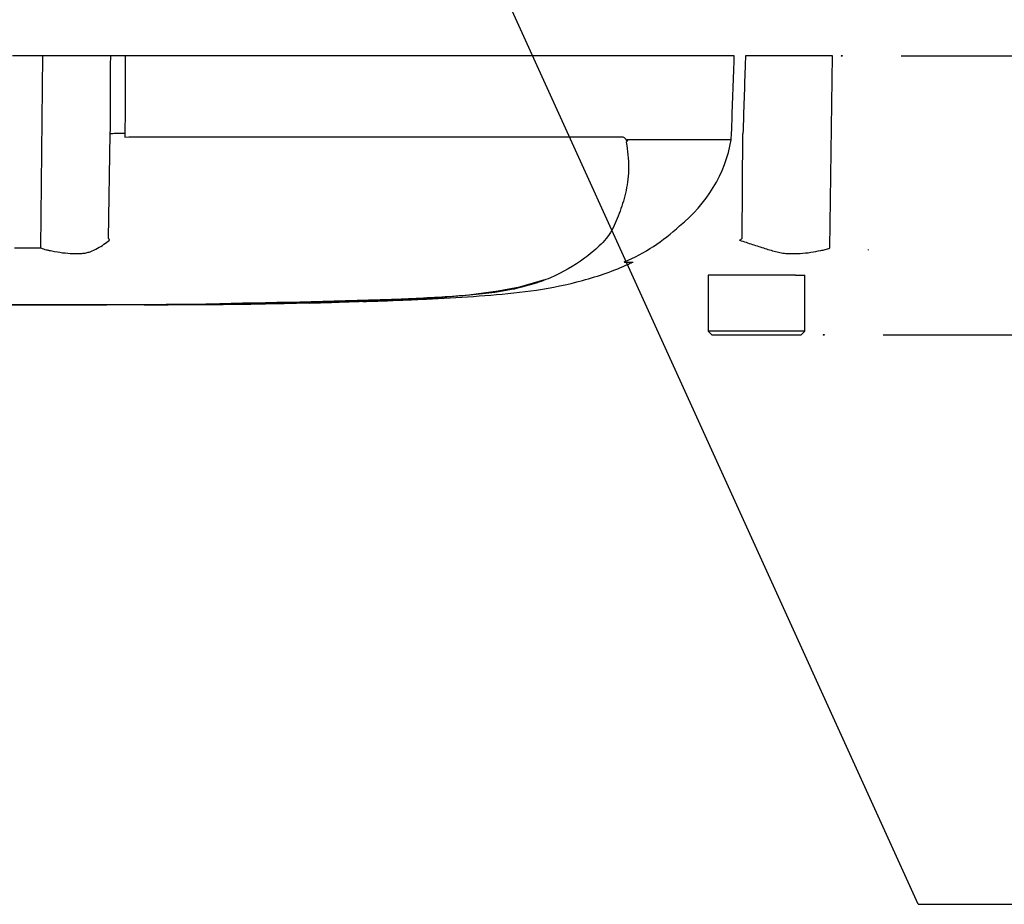
# Paper-space layout 'Sheet1' of a CAD drawing. Units: millimetres. Extents: x 0 to 2970, y 0 to 2100.
# Drawn here: x 718 to 851, y 1273 to 1392 of the extents above; entities that cross this region are included whole.
import ezdxf
from ezdxf.enums import TextEntityAlignment as Align
from ezdxf.lldxf.tags import DXFTag

# ---------------------------------------------------------------- set-up
doc = ezdxf.new("R2010")
doc.units = ezdxf.units.MM
doc.header["$LTSCALE"] = 5
for name, color, linetype in [('Default', 7, 'Continuous'), ('reference', 7, 'Continuous'), ('TSH-1', 7, 'Continuous'), ('visible', 7, 'Continuous')]:
    doc.layers.add(name, color=color, linetype=linetype)
doc.styles.add('SEACAD_Arial', font='arial.ttf')
tags = doc.linetypes.add('HIDDEN2', pattern=[4.7625, 3.175, -1.5875]).pattern_tags.tags
tags[6:7] = [DXFTag(74, 4), DXFTag(75, 0), DXFTag(340, '0'), DXFTag(46, 0.0), DXFTag(50, 0.0), DXFTag(44, 0.0), DXFTag(45, 0.0)]
tags[4:5] = [DXFTag(74, 4), DXFTag(75, 0), DXFTag(340, '0'), DXFTag(46, 0.0), DXFTag(50, 0.0), DXFTag(44, 0.0), DXFTag(45, 0.0)]
tags = doc.linetypes.add('PHANTOM2', pattern=[31.75, 15.875, -3.175, 3.175, -3.175, 3.175, -3.175]).pattern_tags.tags
tags[14:15] = [DXFTag(74, 4), DXFTag(75, 0), DXFTag(340, '0'), DXFTag(46, 0.0), DXFTag(50, 0.0), DXFTag(44, 0.0), DXFTag(45, 0.0)]
tags[12:13] = [DXFTag(74, 4), DXFTag(75, 0), DXFTag(340, '0'), DXFTag(46, 0.0), DXFTag(50, 0.0), DXFTag(44, 0.0), DXFTag(45, 0.0)]
tags[10:11] = [DXFTag(74, 4), DXFTag(75, 0), DXFTag(340, '0'), DXFTag(46, 0.0), DXFTag(50, 0.0), DXFTag(44, 0.0), DXFTag(45, 0.0)]
tags[8:9] = [DXFTag(74, 4), DXFTag(75, 0), DXFTag(340, '0'), DXFTag(46, 0.0), DXFTag(50, 0.0), DXFTag(44, 0.0), DXFTag(45, 0.0)]
tags[6:7] = [DXFTag(74, 4), DXFTag(75, 0), DXFTag(340, '0'), DXFTag(46, 0.0), DXFTag(50, 0.0), DXFTag(44, 0.0), DXFTag(45, 0.0)]
tags[4:5] = [DXFTag(74, 4), DXFTag(75, 0), DXFTag(340, '0'), DXFTag(46, 0.0), DXFTag(50, 0.0), DXFTag(44, 0.0), DXFTag(45, 0.0)]
doc.dimstyles.new('ISO-InstDr', dxfattribs={"dimtxt": 16, "dimasz": 22.4, "dimexe": 8, "dimexo": 8, "dimgap": 4, "dimtad": 1, "dimdec": 0, "dimzin": 0, "dimdsep": 46, "dimtxsty": 'SEACAD_Arial', "dimblk1": '_SE_FILLED', "dimblk2": '_SE_FILLED', "dimsah": 1, "dimcen": 8, "dimadec": 0, "dimazin": 0, "dimtfac": 0.5, "dimtofl": 0, "dimtmove": 0, "dimatfit": 3, "dimfxl": 1, "dimtzin": 0, "dimarcsym": 0})

# ---------------------------------------------------------------- blocks, each defined once
blk = doc.blocks.new('SE3')
at = {"layer": 'reference', "color": 7, "linetype": 'PHANTOM2'}
for p, q in [((721.5, 1386.91), (717.42, 1386.91)), ((730.63, 1386.91), (721.5, 1386.91)), ((732.59, 1386.91), (730.63, 1386.91)), ((814.48, 1386.91), (732.59, 1386.91)), ((827.68, 1386.91), (815.98, 1386.91)), ((827.32, 1361.1), (827.68, 1386.91)), ((730.35, 1362.36), (730.58, 1376.43)), ((732.55, 1376.47), (732.55, 1375.98)), ((732.55, 1375.98), (733.08, 1376.04)), ((733.08, 1376.04), (799.37, 1376.04)), ((800.1, 1375.67), (814.08, 1375.67)), ((814.08, 1375.63), (800.12, 1375.63)), ((814.08, 1375.67), (814.11, 1376.47)), ((814.08, 1375.67), (814.08, 1375.67)), ((815.54, 1362.36), (815.64, 1376.43)), ((799.73, 1359.19), (800.86, 1359.19)), ((820.89, 1357.41), (810.96, 1357.41)), ((810.96, 1357.41), (810.96, 1349.91)), ((822.71, 1357.41), (820.89, 1357.41)), ((822.71, 1357.41), (823.96, 1357.41)), ((823.96, 1349.91), (823.96, 1357.41)), ((785.63, 1355.84), (788.99, 1356.86)), ((735.15, 1353.44), (737.02, 1353.45)), ((737.02, 1353.46), (737.02, 1353.45)), ((743.73, 1353.5), (743.73, 1353.49)), ((749.43, 1353.55), (747.08, 1353.52)), ((749.43, 1353.56), (749.43, 1353.55)), ((750.6, 1353.58), (750.6, 1353.56)), ((757.31, 1353.73), (757.78, 1353.75)), ((757.31, 1353.71), (757.31, 1353.68)), ((761.33, 1353.81), (768.04, 1354.04)), ((767.22, 1354), (764.52, 1353.89)), ((772.74, 1354.21), (772.74, 1354.22)), ((823.96, 1349.91), (810.96, 1349.91)), ((810.96, 1349.91), (811.46, 1349.41)), ((811.46, 1349.41), (823.46, 1349.41)), ((823.46, 1349.41), (823.96, 1349.91))]:
    blk.add_line(p, q, dxfattribs=at)
at = {"layer": 'reference', "color": 7, "linetype": 'Continuous'}
blk.add_line((721.23, 1361.1), (721.5, 1386.91), dxfattribs=at)
at = {"layer": 'reference', "color": 7, "linetype": 'PHANTOM2'}
for centre, radius, start, end in [((795.32, 1379.03), 19.06, 308.2071, 349.7282), ((800.76, 1374.63), 1.07, 133.7431, 140.1125), ((789.87, 1382.37), 25.16, 292.9657, 313.2563), ((716, 1353.24), 17, 31.5441, 32.4425), ((733.51, 1493.7), 154.86, 301.8323, 301.9883), ((719.4, 1486.33), 125.23, 269.2172, 270.8345), ((768.63, 1444.89), 90.66, 270.8173, 280.809), ((719.46, 3276.5), 1923.07, 268.73009, 271.26991), ((728.22, 2771.34), 1417.94, 270.62691, 270.85728), ((719.46, 2911.22), 1557.8, 270.94996, 271.85629), ((753.95, 1523.02), 169.37, 271.138, 272.5), ((759.8, 1468.73), 114.94, 272.3559, 273.1848), ((760.49, 1482.89), 129.07, 271.8234, 273.3518)]:
    blk.add_arc(centre, radius, start, end, dxfattribs=at)
blk.add_ellipse((732.89, 1376.38), major_axis=(-2.5, 0.01), ratio=0.035487, start_param=-1.43333, end_param=-0.388263, dxfattribs=at)
at = {"layer": 'reference', "color": 7, "linetype": 'Continuous'}
for points, knots in [([(730.58, 1376.43), (730.59, 1379.59), (730.61, 1382.75), (730.62, 1385.91), (730.63, 1386.24), (730.63, 1386.58), (730.63, 1386.91)], [0, 0, 0, 0, 0.904625, 0.904625, 0.904625, 1, 1, 1, 1]), ([(732.59, 1386.91), (732.59, 1386.58), (732.59, 1386.24), (732.59, 1385.91), (732.57, 1382.76), (732.56, 1379.62), (732.55, 1376.47)], [0, 0, 0, 0, 0.095792, 0.095792, 0.095792, 1, 1, 1, 1])]:
    blk.add_open_spline(points, degree=3, knots=knots, dxfattribs=at)
at = {"layer": 'reference', "color": 7, "linetype": 'PHANTOM2'}
for points, knots in [([(814.11, 1376.47), (814.22, 1379.62), (814.33, 1382.76), (814.44, 1385.91), (814.45, 1386.24), (814.47, 1386.58), (814.48, 1386.91)], [0, 0, 0, 0, 0.904208, 0.904208, 0.904208, 1, 1, 1, 1]), ([(815.98, 1386.91), (815.97, 1386.58), (815.96, 1386.24), (815.95, 1385.91), (815.85, 1382.75), (815.74, 1379.59), (815.64, 1376.43)], [0, 0, 0, 0, 0.095375, 0.095375, 0.095375, 1, 1, 1, 1]), ([(799.37, 1376.04), (799.44, 1376.04), (799.51, 1376.02), (799.64, 1375.96), (799.7, 1375.92), (799.79, 1375.82), (799.81, 1375.79), (799.85, 1375.73), (799.86, 1375.71), (799.89, 1375.67), (799.9, 1375.65), (799.92, 1375.61), (799.94, 1375.59), (799.97, 1375.58), (799.99, 1375.58), (800.04, 1375.61), (800.07, 1375.64), (800.1, 1375.67)], [0, 0, 0, 0, 0.25, 0.25, 0.5, 0.5, 0.625, 0.625, 0.6875, 0.6875, 0.75, 0.75, 0.8125, 0.8125, 0.875, 0.875, 1, 1, 1, 1]), ([(800.12, 1375.63), (800.12, 1375.62), (800.13, 1375.61), (800.12, 1375.58), (800.12, 1375.57), (800.11, 1375.54), (800.1, 1375.52), (800.07, 1375.46), (800.04, 1375.43), (800.02, 1375.4)], [0, 0, 0, 0, 0.125, 0.125, 0.25, 0.25, 0.5, 0.5, 1, 1, 1, 1]), ([(799.94, 1375.32), (800.16, 1374.14), (800.27, 1373.01), (800.25, 1370.84), (800.13, 1369.8), (799.71, 1367.84), (799.44, 1366.92), (798.96, 1365.59), (798.79, 1365.15), (798.43, 1364.3), (798.24, 1363.87), (797.55, 1362.65), (796.95, 1361.97), (795.7, 1360.76), (795.03, 1360.21), (792.92, 1358.67), (791.39, 1357.78), (788.93, 1356.73), (788.08, 1356.43), (786.34, 1355.9), (785.46, 1355.68), (782.64, 1355.11), (780.43, 1354.86), (776.74, 1354.57), (775.47, 1354.49), (772.87, 1354.34), (771.52, 1354.27), (768.83, 1354.14), (767.48, 1354.09), (764.78, 1353.98), (763.43, 1353.94), (762.08, 1353.89)], [0, 0, 0, 0, 0.0625, 0.0625, 0.125, 0.125, 0.1875, 0.1875, 0.21875, 0.21875, 0.25, 0.25, 0.3125, 0.3125, 0.375, 0.375, 0.5, 0.5, 0.5625, 0.5625, 0.625, 0.625, 0.75, 0.75, 0.8125, 0.8125, 0.875, 0.875, 0.9375, 0.9375, 1, 1, 1, 1]), ([(721.23, 1361.1), (721.48, 1361), (721.73, 1360.91), (722.04, 1360.82), (722.1, 1360.81), (722.23, 1360.78), (722.29, 1360.77), (722.48, 1360.73), (722.61, 1360.71), (723.22, 1360.6), (723.7, 1360.51), (725.09, 1360.33), (725.95, 1360.29), (726.95, 1360.37), (727.14, 1360.39), (727.52, 1360.47), (727.7, 1360.52), (728.23, 1360.71), (728.55, 1360.87), (729.17, 1361.21), (729.46, 1361.39), (730, 1361.76), (730.26, 1361.94), (730.49, 1362.13)], [0, 0, 0, 0, 0.0625, 0.0625, 0.078125, 0.078125, 0.09375, 0.09375, 0.125, 0.125, 0.25, 0.25, 0.5, 0.5, 0.5625, 0.5625, 0.625, 0.625, 0.75, 0.75, 0.875, 0.875, 1, 1, 1, 1]), ([(815.19, 1362.13), (815.77, 1361.94), (816.35, 1361.75), (817.48, 1361.38), (818.05, 1361.2), (819.15, 1360.85), (819.69, 1360.69), (820.49, 1360.5), (820.75, 1360.44), (821.15, 1360.39), (821.28, 1360.37), (821.54, 1360.35), (821.68, 1360.35), (822.07, 1360.33), (822.32, 1360.33), (822.84, 1360.33), (823.09, 1360.34), (823.83, 1360.38), (824.31, 1360.43), (825.23, 1360.57), (825.67, 1360.65), (826.31, 1360.79), (826.52, 1360.83), (826.82, 1360.9), (826.92, 1360.94), (827.12, 1361.01), (827.22, 1361.05), (827.32, 1361.1)], [0, 0, 0, 0, 0.125, 0.125, 0.25, 0.25, 0.375, 0.375, 0.4375, 0.4375, 0.46875, 0.46875, 0.5, 0.5, 0.5625, 0.5625, 0.625, 0.625, 0.75, 0.75, 0.875, 0.875, 0.9375, 0.9375, 0.96875, 0.96875, 1, 1, 1, 1]), ([(764.6, 1353.93), (766.26, 1353.96), (769.64, 1354.04), (775.48, 1354.34), (781.71, 1354.7), (787.96, 1355.33), (794.14, 1356.6), (798.55, 1358.09), (800.57, 1359.07), (800.74, 1359.16)], [0, 0, 0, 0, 0.123429, 0.296324, 0.466457, 0.635252, 0.80677, 0.98549, 1, 1, 1, 1]), ([(726.13, 1353.43), (725.77, 1353.43), (725.4, 1353.43), (724.68, 1353.43), (724.31, 1353.43), (723.23, 1353.43), (722.5, 1353.43), (721.1, 1353.43), (720.4, 1353.43), (719.21, 1353.42), (718.76, 1353.42), (718, 1353.42), (717.77, 1353.42), (717.43, 1353.42), (717.33, 1353.42), (717.19, 1353.42), (717.13, 1353.41), (717.1, 1353.41)], [0, 0, 0, 0, 0.0625, 0.0625, 0.125, 0.125, 0.25, 0.25, 0.375, 0.375, 0.5, 0.5, 0.625, 0.625, 0.75, 0.75, 0.8619746, 0.8619746, 0.8619746, 0.8619746]), ([(735.19, 1353.44), (735.19, 1353.44), (735.19, 1353.44), (735.14, 1353.44), (735.09, 1353.44), (734.94, 1353.44), (734.84, 1353.44), (734.6, 1353.44), (734.5, 1353.44), (734.25, 1353.44), (734.11, 1353.44), (733.83, 1353.44), (733.73, 1353.44), (733.51, 1353.44), (733.41, 1353.44), (733.18, 1353.44), (733.06, 1353.44), (732.8, 1353.44), (732.66, 1353.44), (732.21, 1353.44), (731.89, 1353.44), (731.22, 1353.44), (730.87, 1353.44), (730.15, 1353.44), (729.79, 1353.44), (729.06, 1353.44), (728.7, 1353.44), (727.97, 1353.43), (727.61, 1353.43), (726.87, 1353.43), (726.5, 1353.43), (726.13, 1353.43)], [0.0631178, 0.0631178, 0.0631178, 0.0631178, 0.125, 0.125, 0.25, 0.25, 0.375, 0.375, 0.4375, 0.4375, 0.5, 0.5, 0.53125, 0.53125, 0.5625, 0.5625, 0.59375, 0.59375, 0.625, 0.625, 0.6875, 0.6875, 0.75, 0.75, 0.8125, 0.8125, 0.875, 0.875, 0.9375, 0.9375, 1, 1, 1, 1]), ([(737.02, 1353.46), (737.91, 1353.46), (738.8, 1353.46), (739.68, 1353.47), (741.03, 1353.48), (742.38, 1353.48), (743.73, 1353.5)], [0, 0, 0, 0, 0.396369, 0.396369, 0.396369, 1, 1, 1, 1]), ([(747.08, 1353.52), (746.63, 1353.51), (746.2, 1353.51), (745.41, 1353.5), (745.05, 1353.49), (744.43, 1353.49), (744.17, 1353.49), (743.91, 1353.48), (743.84, 1353.48), (743.75, 1353.48), (743.73, 1353.48), (743.73, 1353.48)], [0, 0, 0, 0, 0.25, 0.25, 0.5, 0.5, 0.75, 0.75, 0.875, 0.875, 1, 1, 1, 1])]:
    blk.add_open_spline(points, degree=3, knots=knots, dxfattribs=at)
for points in [[(743.74, 1353.49), (745.22, 1353.49), (747.5, 1353.52), (750.6, 1353.56)], [(750.6, 1353.58), (752.84, 1353.61), (755.07, 1353.66), (757.31, 1353.71)], [(765.56, 1353.91), (766.43, 1353.94), (767.31, 1353.97), (768.18, 1354.01)], [(770.54, 1354.11), (771.27, 1354.14), (772, 1354.17), (772.74, 1354.21)]]:
    blk.add_open_spline(points, degree=3, dxfattribs=at)
at = {"layer": 'visible', "color": 7, "linetype": 'HIDDEN2'}
blk.add_line((832.54, 1360.77), (832.54, 1360.89), dxfattribs=at)
for centre in [(828.93, 1386.91), (826.51, 1349.41)]:
    blk.add_circle(centre, 0.0617, dxfattribs=at)
blk = doc.blocks.new('SEANNOT_GROUP100')
at = {"layer": 'Default', "color": 7, "linetype": 'Continuous'}
blk.add_line((839.19, 1272.86), (887.19, 1272.86), dxfattribs=at)
blk.add_lwpolyline([(839.19, 1272.86), (752.84, 1462.91)], dxfattribs=at)
blk = doc.blocks.new('DMBLK1057')
at = {"layer": 'Default', "linetype": 'Continuous'}
for points in [[(933.17, 1409.31), (925.7, 1409.31), (929.43, 1386.91)], [(933.17, 1327.01), (929.43, 1349.41), (925.7, 1327.01)]]:
    blk.add_hatch(color=7, dxfattribs=at).paths.add_polyline_path(points)
at = {"layer": 'Default', "color": 7, "linetype": 'Continuous'}
for p, q in [((929.43, 1386.91), (929.43, 1510.83)), ((836.93, 1386.91), (937.43, 1386.91)), ((834.51, 1349.41), (937.43, 1349.41)), ((929.43, 1304.61), (929.43, 1349.41))]:
    blk.add_line(p, q, dxfattribs=at)
at = {"layer": 'Default', "color": 7, "linetype": 'Continuous', "style": 'SEACAD_Arial'}
for s, p in [('*', (909.43, 1496.53)), (')', (909.43, 1478.03)), ('1.48"', (909.43, 1418.2)), ('38', (890.23, 1418.2)), ('(', (909.43, 1402.9))]:
    blk.add_text(s, height=16, rotation=90, dxfattribs=at).set_placement(p, align=Align.TOP_LEFT)
blk = doc.blocks.new('_SE_FILLED')
at = {"color": 0}
blk.add_line((0, 0), (-1, 0), dxfattribs=at)
blk.add_solid([(0, 0), (-1, -0.1665), (-1, 0.1665), (0, 0)], dxfattribs=at)

psp = doc.layouts.new('Sheet1')

# ---------------------------------------------------------------- block references
at = {"layer": 'Default'}
psp.add_blockref('SEANNOT_GROUP100', (0, 0), dxfattribs=at)
at = {"layer": 'TSH-1'}
psp.add_blockref('SE3', (0, 0), dxfattribs=at)

# ---------------------------------------------------------------- dimensions: what is measured, and where the dimension line sits
at = {"layer": 'Default', "color": 7, "linetype": 'Continuous'}
dim = psp.add_linear_dim(base=(929.4349116, 1386.91025209), p1=(826.51368088, 1349.41025209), p2=(828.93478094, 1386.91025209), angle=90, text='\\A1;<> *', dimstyle='ISO-InstDr', override={"dimpost": '\\X'}, dxfattribs=at)
dim.commit()
dim.dimension.update_dxf_attribs({"geometry": 'DMBLK1057', "text_midpoint": (929.4349116, 1397.2979974), "dimtype": 160})

doc.saveas('drawing.dxf')
